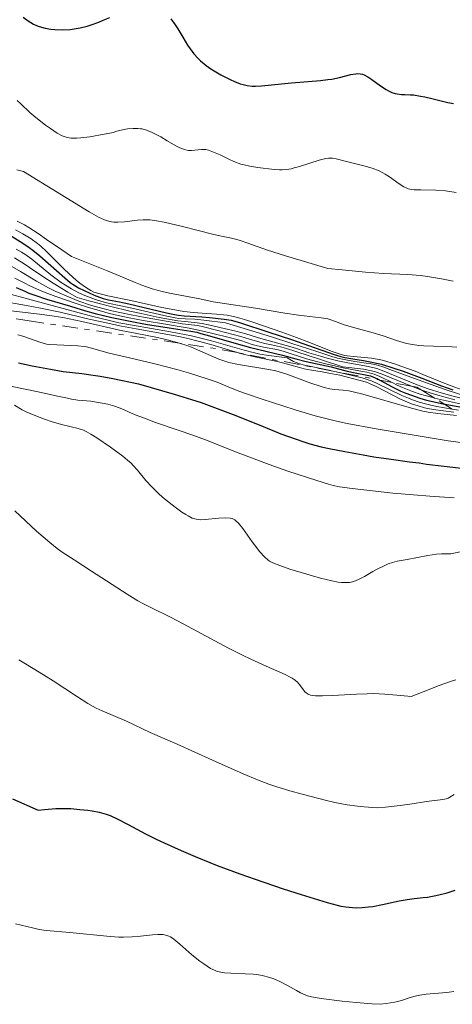
# Model space of a CAD drawing. Units: metres. Extents: x 566848 to 570279, y 4695085 to 4696400.
# Drawn here: x 567900 to 567944, y 4695184 to 4695284 of the extents above; entities that cross this region are included whole.
import ezdxf

# ---------------------------------------------------------------- set-up
doc = ezdxf.new("R2010")
doc.units = ezdxf.units.M
doc.header["$MEASUREMENT"] = 0
doc.linetypes.add('DGN Style 7', pattern=[3.4798438602180486, 1.565929737098122, -0.6959687720436097, 0.5219765790327072, -0.6959687720436097])
for name, color, linetype, lineweight in [('Curva de nivel directora', 30, 'Continuous', 30), ('Curva de nivel intermedia', 30, 'Continuous', 0), ('Escarpado', 30, 'DGN Style 7', 0)]:
    doc.layers.add(name, color=color, linetype=linetype, lineweight=lineweight)

msp = doc.modelspace()

# ---------------------------------------------------------------- linework, layer by layer
at = {"layer": 'Curva de nivel directora', "color": 30, "linetype": 'Continuous', "lineweight": 30, "flags": 128}
for points, elevation in [([(567900.6899999989, 4695283.75), (567901.2000000008, 4695283.380000002), (567901.7399999994, 4695283.060000002), (567902.0199999989, 4695282.920000001), (567902.3099999994, 4695282.800000001), (567902.8999999994, 4695282.640000002), (567903.4999999985, 4695282.539999999), (567903.9000000008, 4695282.500000001), (567904.6899999998, 4695282.49), (567905.4599999988, 4695282.520000001), (567905.85, 4695282.560000001), (567906.4800000002, 4695282.670000001), (567907.190000001, 4695282.850000001), (567907.589999999, 4695282.980000001), (567908.369999999, 4695283.260000001), (567908.8000000003, 4695283.439999999), (567909.4899999988, 4695283.740000002)], 350), ([(567915.669999999, 4695283.580000001), (567916.1099999994, 4695282.99), (567916.3799999999, 4695282.580000001), (567916.8699999994, 4695281.740000002), (567917.37, 4695280.930000001), (567917.6299999993, 4695280.550000002), (567918.0099999993, 4695280.029999999), (567918.4000000005, 4695279.590000001), (567918.6599999997, 4695279.330000003), (567919.2399999986, 4695278.859999999), (567919.7300000003, 4695278.510000002), (567920.7499999997, 4695277.890000002), (567921.6700000005, 4695277.420000001), (567922.1100000008, 4695277.220000002), (567922.7099999998, 4695277.010000002), (567922.9899999994, 4695276.92), (567923.4000000005, 4695276.83), (567923.9300000003, 4695276.760000001), (567924.2399999987, 4695276.760000001), (567924.8699999991, 4695276.800000002), (567927.9099999989, 4695277.09), (567930.8599999994, 4695277.34), (567931.5900000002, 4695277.420000001), (567932.0099999983, 4695277.480000001), (567932.7799999993, 4695277.65), (567933.9199999993, 4695277.930000001), (567934.4299999989, 4695278.02), (567934.5799999987, 4695278.03), (567934.8600000005, 4695278.010000001), (567935.1199999996, 4695277.960000001), (567935.2899999995, 4695277.900000001), (567935.6399999983, 4695277.720000003), (567936.0599999984, 4695277.440000001), (567936.9500000002, 4695276.79), (567937.5, 4695276.430000001), (567937.7500000005, 4695276.28), (567938.0999999992, 4695276.119999999), (567938.4299999999, 4695276.01), (567938.6299999988, 4695275.970000002), (567939.0600000002, 4695275.920000001), (567939.4099999989, 4695275.910000003), (567939.97, 4695275.880000001), (567940.2800000006, 4695275.86), (567941.0099999993, 4695275.750000001), (567941.4299999995, 4695275.67), (567942.139999998, 4695275.51), (567943.7799999987, 4695275.100000001), (567944.3299999986, 4695275)], 350), ([(567899.2899999997, 4695261.66), (567900.6399999997, 4695260.830000001), (567901.2999999991, 4695260.390000001), (567901.6700000003, 4695260.110000002), (567902.3799999988, 4695259.539999999), (567904.9099999989, 4695257.29), (567905.4499999998, 4695256.83), (567905.7400000005, 4695256.62), (567906.2999999991, 4695256.28), (567907.4599999993, 4695255.730000001), (567908.0400000004, 4695255.480000002), (567908.5199999987, 4695255.300000001), (567908.8000000003, 4695255.210000002), (567909.3500000002, 4695255.08), (567910.47, 4695254.86), (567911.3999999999, 4695254.660000003), (567915.2399999999, 4695253.740000002), (567916.0499999991, 4695253.570000002), (567916.4299999991, 4695253.500000002), (567917.0300000003, 4695253.439999999), (567918.8200000006, 4695253.350000001), (567919.5999999985, 4695253.28), (567921.0800000004, 4695253.11), (567921.8000000002, 4695252.99), (567922.1399999999, 4695252.910000003), (567922.739999999, 4695252.730000001), (567925.6, 4695251.79), (567927.8999999999, 4695251.050000002), (567929.069999999, 4695250.650000002), (567932.2199999985, 4695249.520000001), (567932.909999999, 4695249.300000002), (567933.3000000002, 4695249.210000004), (567934.1200000005, 4695249.070000002), (567935.209999999, 4695248.910000001), (567935.8799999995, 4695248.79), (567937.0199999996, 4695248.53), (567938.3000000003, 4695248.140000002), (567939.2199999989, 4695247.830000001), (567941.13, 4695247.109999999), (567943.1199999994, 4695246.34), (567944.2799999993, 4695245.930000002)], 375), ([(567899.9600000002, 4695256.310000001), (567900.8399999987, 4695255.940000001), (567901.2599999988, 4695255.760000002), (567901.8600000001, 4695255.529999999), (567903.0400000003, 4695255.150000001), (567905.47, 4695254.440000001), (567907.0199999989, 4695253.950000001), (567907.9699999989, 4695253.680000001), (567909.6699999998, 4695253.260000001), (567911.7100000005, 4695252.86), (567913.0999999986, 4695252.61), (567915.4900000002, 4695252.220000001), (567917.6799999987, 4695251.900000001), (567918.2899999986, 4695251.77), (567918.709999999, 4695251.66), (567919.5999999985, 4695251.410000003), (567922.2999999986, 4695250.620000001), (567923.7400000002, 4695250.220000001), (567926.9999999992, 4695249.440000001), (567928.3400000003, 4695249.070000002), (567929.3899999986, 4695248.810000001), (567931.9399999989, 4695248.28), (567933.5700000006, 4695247.830000001), (567934.3699999986, 4695247.65), (567935.4199999992, 4695247.449999999), (567935.9199999998, 4695247.340000002), (567936.1700000003, 4695247.25), (567936.6399999995, 4695247.04), (567938.0499999999, 4695246.28), (567939.0099999988, 4695245.810000001), (567939.4899999994, 4695245.600000001), (567939.9799999989, 4695245.41), (567940.94, 4695245.07), (567941.6100000006, 4695244.880000001), (567942.0800000001, 4695244.770000001), (567943.1399999994, 4695244.560000001), (567947.9200000005, 4695243.680000001)], 400), ([(567900.2100000005, 4695248.66), (567901.5899999996, 4695248.380000001), (567903.4400000004, 4695248.020000001), (567904.7300000001, 4695247.810000001), (567906.6500000001, 4695247.580000001), (567907.7799999989, 4695247.42), (567908.4899999996, 4695247.310000001), (567909.7900000005, 4695247.070000002), (567912.39, 4695246.53), (567916.0099999988, 4695245.490000002), (567917.759999999, 4695244.95), (567918.729999999, 4695244.630000004), (567920.3600000007, 4695244.050000002), (567921.9799999989, 4695243.430000001), (567924.6099999998, 4695242.380000002), (567926.8099999992, 4695241.470000002), (567928.2799999999, 4695240.970000002), (567929.1699999997, 4695240.650000001), (567929.7699999987, 4695240.460000002), (567930.9100000008, 4695240.16), (567931.7199999999, 4695239.980000001), (567933.3200000003, 4695239.660000001), (567935.1899999989, 4695239.320000002), (567936.2699999985, 4695239.140000001), (567938.0199999987, 4695238.880000002), (567939.8899999994, 4695238.640000002), (567940.8599999995, 4695238.53), (567941.5900000005, 4695238.400000001), (567943.3899999998, 4695238.170000001), (567945.4299999983, 4695237.960000001)], 425), ([(567899.6099999994, 4695204.420000002), (567902.1900000009, 4695203.25), (567902.8499999981, 4695203.330000001), (567904.0100000004, 4695203.42), (567904.9800000004, 4695203.440000001), (567905.5300000003, 4695203.42), (567906.44, 4695203.350000001), (567907.2400000002, 4695203.270000001), (567907.6699999993, 4695203.210000004), (567908.3899999991, 4695203.070000002), (567909.1, 4695202.87), (567909.52, 4695202.710000002), (567910.289999999, 4695202.350000001), (567911.3199999994, 4695201.810000001), (567913.0999999986, 4695200.860000002), (567914.1899999994, 4695200.32), (567914.9800000006, 4695199.940000001), (567916.7099999984, 4695199.16), (567918.1199999988, 4695198.560000001), (567920.3600000007, 4695197.66), (567922.6799999987, 4695196.800000002), (567924.2099999997, 4695196.260000001), (567927.0599999996, 4695195.289999999), (567928.87, 4695194.710000002), (567931.5099999999, 4695193.9), (567932.5400000003, 4695193.619999999), (567932.9200000003, 4695193.529999999), (567933.4199999986, 4695193.440000001), (567934.1099999994, 4695193.370000001), (567934.4899999994, 4695193.359999999), (567935.0799999994, 4695193.380000002), (567935.7099999997, 4695193.440000001), (567936.159999999, 4695193.500000001), (567937.1499999992, 4695193.680000001), (567938.8199999988, 4695194.050000001), (567939.6300000002, 4695194.2), (567940.3599999989, 4695194.300000001), (567941.2599999997, 4695194.390000001), (567941.7000000001, 4695194.439999999), (567942.3899999984, 4695194.560000002), (567942.8399999999, 4695194.66), (567943.7099999995, 4695194.890000001), (567944.5099999995, 4695195.160000001)], 450)]:
    msp.add_lwpolyline(points, dxfattribs=dict(at, elevation=elevation))
at = {"layer": 'Curva de nivel intermedia', "color": 30, "linetype": 'Continuous', "lineweight": 0, "flags": 128}
for points, elevation in [([(567900.0600000008, 4695275.289999999), (567900.4400000008, 4695274.949999998), (567901.3600000016, 4695274.09), (567901.9699999996, 4695273.569999999), (567902.9400000019, 4695272.81), (567903.4400000004, 4695272.449999999), (567904.1199999999, 4695272), (567904.6500000019, 4695271.71), (567904.9500000014, 4695271.600000001), (567905.1500000003, 4695271.550000001), (567905.5599999994, 4695271.49), (567906.1000000002, 4695271.48), (567906.5200000005, 4695271.509999998), (567907.4500000003, 4695271.630000001), (567908.8899999998, 4695271.88), (567909.850000001, 4695272.060000001), (567910.0400000009, 4695272.140000001), (567910.47, 4695272.269999999), (567910.9400000017, 4695272.36), (567911.2500000001, 4695272.409999999), (567911.8300000012, 4695272.460000001), (567912.3299999997, 4695272.470000001), (567912.6000000001, 4695272.439999999), (567912.760000001, 4695272.409999999), (567913.0899999996, 4695272.319999999), (567913.6900000009, 4695272.080000001), (567914.0399999997, 4695271.910000001), (567914.6400000008, 4695271.600000001), (567915.3000000003, 4695271.220000001), (567916.1800000009, 4695270.71), (567916.570000002, 4695270.509999999), (567917.0400000014, 4695270.319999999), (567917.3000000007, 4695270.25), (567917.4500000007, 4695270.220000001), (567917.75, 4695270.220000001), (567918.7699999993, 4695270.34), (567919.0599999998, 4695270.34), (567919.2200000008, 4695270.319999999), (567919.4900000012, 4695270.259999999), (567920.0000000009, 4695270.069999999), (567920.6600000003, 4695269.779999998), (567921.6300000002, 4695269.32), (567922.0700000006, 4695269.119999999), (567922.7600000014, 4695268.849999999), (567923.0899999999, 4695268.759999999), (567923.6900000012, 4695268.640000001), (567924.4900000013, 4695268.509999999), (567926.1400000008, 4695268.300000001), (567926.6900000008, 4695268.259999999), (567926.9600000011, 4695268.249999999), (567927.3900000004, 4695268.29), (567927.8799999999, 4695268.380000002)], 355.0000000000001), ([(567927.8799999999, 4695268.380000002), (567928.1799999994, 4695268.449999998), (567928.7100000014, 4695268.599999998), (567930.7000000007, 4695269.249999999), (567931.3800000001, 4695269.409999999), (567931.6700000007, 4695269.45), (567932.0500000007, 4695269.45), (567932.4300000007, 4695269.390000001), (567933.5000000013, 4695269.119999999), (567935.2400000005, 4695268.67), (567936.1000000008, 4695268.42), (567936.7900000016, 4695268.149999999), (567937.1700000014, 4695267.970000001), (567937.4000000019, 4695267.840000001), (567937.8399999999, 4695267.55), (567938.820000001, 4695266.83), (567939.2900000005, 4695266.529999998), (567939.5900000001, 4695266.390000001), (567939.7400000021, 4695266.339999998), (567940.0800000017, 4695266.27), (567940.35, 4695266.24), (567941.0400000006, 4695266.220000001), (567942.5500000016, 4695266.2), (567943.5199999994, 4695266.130000001), (567944.6200000015, 4695265.970000001)], 355.0000000000001), ([(567900.0400000006, 4695268.279999998), (567900.7200000002, 4695268.079999999), (567907.3699999999, 4695264.01), (567908.320000002, 4695263.470000001), (567908.9400000012, 4695263.199999998), (567909.2300000017, 4695263.100000001), (567909.6600000008, 4695262.999999999), (567909.870000001, 4695262.960000001), (567910.3000000002, 4695262.939999999), (567910.9700000007, 4695262.970000001), (567912.2900000017, 4695263.150000001), (567912.8500000006, 4695263.189999999), (567913.1200000009, 4695263.189999999), (567913.5400000013, 4695263.180000001), (567914.2200000007, 4695263.100000001), (567914.9800000006, 4695262.960000001), (567916.8499999993, 4695262.51), (567920.0400000011, 4695261.689999999), (567920.800000001, 4695261.52), (567921.8100000013, 4695261.329999999), (567922.35, 4695261.199999999), (567922.7099999998, 4695261.09), (567923.49, 4695260.819999999), (567925.4800000016, 4695260.119999998), (567927.2899999998, 4695259.539999999), (567929.9100000017, 4695258.75), (567931.5999999992, 4695258.260000001), (567933.0400000009, 4695258.100000001), (567935.4100000003, 4695257.869999999), (567937.2300000018, 4695257.739999999), (567939.7000000017, 4695257.63), (567940.9900000015, 4695257.529999999), (567941.7200000001, 4695257.449999999), (567943.1399999994, 4695257.199999998), (567944.2999999995, 4695256.949999998)], 359.9999999999999), ([(567900.0800000009, 4695263.06), (567900.8000000007, 4695262.670000001), (567901.2499999999, 4695262.409999999), (567902.1999999998, 4695261.79), (567903.0600000004, 4695261.189999999), (567904.5900000016, 4695260.130000001), (567905.5700000006, 4695259.470000001), (567909.12, 4695258.06), (567910.5300000004, 4695257.469999999), (567912.0300000003, 4695256.83), (567912.7300000021, 4695256.539999999), (567913.7800000003, 4695256.180000001), (567914.7999999997, 4695255.909999999), (567915.5400000017, 4695255.75), (567918.6200000017, 4695255.16), (567919.9500000017, 4695254.880000001), (567920.6500000014, 4695254.76), (567924.240000001, 4695254.21), (567927.2300000016, 4695253.71), (567928.6300000009, 4695253.499999999), (567930.9300000009, 4695253.249999999), (567931.5900000002, 4695253.130000001), (567931.900000001, 4695253.05), (567932.3700000005, 4695252.859999998), (567933.2599999999, 4695252.529999999), (567934.0900000014, 4695252.279999999), (567935.4600000016, 4695251.92), (567936.2000000014, 4695251.73), (567937.2200000007, 4695251.42), (567938.5700000008, 4695250.939999998), (567939.2200000011, 4695250.730000001), (567939.570000002, 4695250.640000001), (567940.1700000011, 4695250.52), (567940.8399999995, 4695250.439999999), (567941.32, 4695250.41), (567942.3000000012, 4695250.359999999), (567944.1699999998, 4695250.31), (567944.6900000006, 4695250.25)], 365.0000000000001), ([(567899.9199999999, 4695262.17), (567900.6599999998, 4695261.779999998), (567900.9999999995, 4695261.58), (567901.4800000001, 4695261.269999999), (567902.1300000006, 4695260.8), (567902.4700000003, 4695260.5), (567903.0600000004, 4695259.960000002), (567903.76, 4695259.269999999), (567904.8000000016, 4695258.220000001), (567905.3400000003, 4695257.699999999), (567906.0700000012, 4695257.050000001), (567906.4300000012, 4695256.749999999), (567906.9899999999, 4695256.340000001), (567907.5599999998, 4695256.000000001), (567907.8500000003, 4695255.849999999), (567909.2699999998, 4695255.48), (567911.5899999999, 4695254.99), (567914.7500000005, 4695254.289999999), (567916.4400000002, 4695253.980000001), (567916.97, 4695253.899999999), (567917.9600000001, 4695253.779999999), (567918.8499999997, 4695253.699999998), (567920.2800000003, 4695253.609999999), (567921.02, 4695253.550000001), (567921.3900000011, 4695253.509999999), (567922.0100000004, 4695253.390000001), (567922.6699999997, 4695253.210000001), (567923.1300000001, 4695253.07), (567924.0800000001, 4695252.76), (567926.9400000012, 4695251.779999998), (567928.4200000007, 4695251.249999999), (567929.6500000001, 4695250.779999999), (567931.4100000014, 4695250.07), (567932.0400000018, 4695249.829999999), (567932.9600000004, 4695249.519999999), (567933.3200000003, 4695249.430000001), (567933.5700000006, 4695249.390000002), (567934.1800000009, 4695249.3), (567936.0200000004, 4695249.13), (567936.5900000003, 4695249.05), (567936.8400000007, 4695249), (567937.2400000008, 4695248.899999999), (567938.3400000005, 4695248.570000002), (567938.9999999999, 4695248.350000001), (567940.4400000017, 4695247.829999999), (567941.2400000017, 4695247.5), (567943.05, 4695246.74), (567944.0900000016, 4695246.329999999), (567945.2300000016, 4695245.92)], 370.0000000000001), ([(567899.9800000003, 4695260.199999998), (567900.5000000012, 4695259.91), (567900.8400000009, 4695259.7), (567901.5700000017, 4695259.179999999), (567903.5000000007, 4695257.619999999), (567904.52, 4695256.84), (567904.9700000016, 4695256.539999999), (567905.5800000017, 4695256.170000001), (567905.9000000014, 4695256.000000001), (567906.400000002, 4695255.75), (567906.9400000006, 4695255.509999999), (567908.0200000004, 4695255.100000001), (567908.9900000005, 4695254.789999999), (567909.4400000018, 4695254.680000001), (567911.390000001, 4695254.289999999), (567915.26, 4695253.42), (567916.0900000016, 4695253.249999999), (567916.4700000016, 4695253.189999999), (567917.1199999996, 4695253.15), (567918.100000001, 4695253.100000001), (567919.0000000016, 4695253.019999999), (567921.2200000013, 4695252.730000001), (567925.8700000005, 4695251.309999999), (567927.9400000002, 4695250.649999999), (567930.4800000016, 4695249.81), (567932.0000000015, 4695249.329999999), (567932.5800000004, 4695249.159999999), (567933.4200000009, 4695248.98), (567934.3200000017, 4695248.819999999), (567935.4900000007, 4695248.630000001), (567935.9800000001, 4695248.56), (567936.4800000008, 4695248.460000002), (567936.7300000011, 4695248.390000001), (567937.1600000003, 4695248.26), (567938.1399999993, 4695247.9), (567941.5999999995, 4695246.630000001), (567943.4800000014, 4695245.96), (567945.0599999995, 4695245.449999998)], 380.0000000000001), ([(567899.8000000014, 4695259.32), (567900.3500000014, 4695259), (567900.6900000012, 4695258.789999999), (567901.3400000016, 4695258.350000001), (567902.6600000003, 4695257.429999999), (567903.730000001, 4695256.749999999), (567905.2199999996, 4695255.859999999), (567906.1500000017, 4695255.319999999), (567907.3499999997, 4695254.98), (567909.5700000015, 4695254.389999999), (567911.5200000006, 4695253.92), (567912.6500000015, 4695253.67), (567914.470000001, 4695253.289999999), (567915.800000001, 4695253.029999998), (567916.3600000021, 4695252.939999999), (567917.0700000006, 4695252.859999998), (567918.0600000008, 4695252.769999999), (567918.8300000018, 4695252.65), (567919.5000000001, 4695252.519999999), (567921.0800000004, 4695252.17), (567922.2600000006, 4695251.880000001), (567923.2599999999, 4695251.600000001), (567924.4500000011, 4695251.239999999), (567925.0400000013, 4695251.07), (567927.7500000002, 4695250.34), (567928.4000000006, 4695250.140000001), (567929.1900000019, 4695249.859999998), (567929.6500000001, 4695249.699999999), (567930.8400000016, 4695249.34), (567931.520000001, 4695249.149999999), (567932.5900000016, 4695248.88), (567933.6300000009, 4695248.67), (567935.360000001, 4695248.359999998), (567936.1600000013, 4695248.2), (567936.55, 4695248.090000001), (567937.280000001, 4695247.829999999), (567940.4999999997, 4695246.519999999), (567941.6799999998, 4695246.079999999), (567942.2200000008, 4695245.890000001), (567943.0999999992, 4695245.619999998), (567944.1600000008, 4695245.33), (567946.4299999997, 4695244.76)], 385), ([(567899.5300000011, 4695258.439999999), (567900.4200000007, 4695257.95), (567902.0400000013, 4695256.96), (567903.2600000015, 4695256.289999999), (567903.9400000012, 4695255.960000001), (567905.5100000001, 4695255.27), (567906.3400000016, 4695254.939999999), (567907.5100000006, 4695254.519999999), (567908.2400000015, 4695254.310000001), (567909.6900000023, 4695253.96), (567911.6400000014, 4695253.550000001), (567913.0499999995, 4695253.27), (567915.5900000008, 4695252.82), (567916.8499999993, 4695252.63), (567918.0600000008, 4695252.5), (567918.3899999993, 4695252.470000002), (567918.9900000006, 4695252.34), (567920.4200000011, 4695251.939999999), (567922.7800000014, 4695251.329999999)], 390), ([(567899.8200000017, 4695257.279999999), (567900.85, 4695256.749999999), (567901.3600000016, 4695256.499999999), (567902.3499999996, 4695256.039999999), (567902.9199999997, 4695255.8), (567904.0100000004, 4695255.390000001), (567906.0600000002, 4695254.680000001), (567907.3000000005, 4695254.289999999), (567908.6300000005, 4695253.910000001), (567909.3200000012, 4695253.73), (567910.0300000019, 4695253.56), (567911.4500000012, 4695253.24), (567912.8400000016, 4695252.970000001), (567915.3200000003, 4695252.55), (567916.7199999996, 4695252.33), (567917.5199999998, 4695252.179999999), (567919.070000001, 4695251.850000001), (567921.3100000006, 4695251.309999999), (567922.7800000014, 4695250.929999999), (567923.9200000013, 4695250.550000002), (567924.4500000011, 4695250.399999999), (567925.2400000001, 4695250.220000001), (567926.4200000003, 4695250.010000001), (567927.0599999996, 4695249.859999998), (567929.44, 4695249.09), (567930.570000001, 4695248.77), (567931.3900000014, 4695248.56), (567932.9800000006, 4695248.2), (567934.0199999999, 4695247.99), (567935.1200000019, 4695247.789999999), (567935.5399999998, 4695247.71), (567936.0300000015, 4695247.599999999), (567936.2999999998, 4695247.519999999), (567936.8600000008, 4695247.279999999), (567938.101988235, 4695246.676548089)], 395.0000000000001), ([(567899.1300000009, 4695255.699999999), (567901.1300000014, 4695255.16), (567907.6100000013, 4695253.42), (567909.5700000015, 4695252.930000001), (567910.3899999995, 4695252.749999999), (567911.7599999999, 4695252.5), (567915.6199999999, 4695251.83), (567917.7700000001, 4695251.4), (567919.7999999997, 4695250.890000001), (567923.0899999999, 4695249.960000001), (567924.1600000005, 4695249.680000001), (567924.6900000002, 4695249.560000001)], 405.0000000000001), ([(567898.1000000006, 4695254.99), (567901.0300000008, 4695254.480000001), (567902.4500000002, 4695254.219999999), (567904.4500000007, 4695253.810000001), (567906.2600000012, 4695253.390000001), (567907.0700000003, 4695253.189999999), (567908.3100000009, 4695252.9), (567910.66, 4695252.399999999), (567912.1300000009, 4695252.119999998), (567914.7800000017, 4695251.650000001), (567916.4900000016, 4695251.329999999)], 410.0000000000001), ([(567896.2600000009, 4695254.319999999), (567902.3400000007, 4695253.609999999), (567903.8300000015, 4695253.399999999), (567904.7100000001, 4695253.260000001), (567906.6500000001, 4695252.859999998), (567910.4500000001, 4695252), (567912.0400000013, 4695251.67), (567914.3000000011, 4695251.230000001), (567915.3000000003, 4695251.000000001), (567916.5300000019, 4695250.67), (567916.5468117741, 4695250.664462003)], 415), ([(567900.1300000001, 4695251.529999998), (567900.6500000008, 4695251.369999999), (567902.4600000014, 4695250.739999999), (567902.8600000015, 4695250.619999998), (567903.0600000004, 4695250.58), (567903.3900000012, 4695250.539999999), (567904.0900000008, 4695250.5), (567906.240000001, 4695250.399999999), (567906.8700000015, 4695250.34), (567907.1100000006, 4695250.300000001), (567907.8500000003, 4695250.08), (567909.4100000005, 4695249.659999999), (567911.0300000011, 4695249.269999999), (567913.1800000013, 4695248.779999998), (567914.1900000017, 4695248.54), (567916.2600000014, 4695248.01), (567917.4600000016, 4695247.67), (567919.3600000015, 4695247.06), (567920.3499999995, 4695246.699999998), (567921.7100000008, 4695246.140000002), (567922.6500000019, 4695245.779999999), (567923.3500000014, 4695245.529999999), (567924.9400000006, 4695244.99), (567927.0300000005, 4695244.3), (567928.270000001, 4695243.91), (567930.3099999995, 4695243.31), (567932.4599999997, 4695242.76), (567933.5599999995, 4695242.519999998)], 420.0000000000001), ([(567916.4900000016, 4695251.329999999), (567917.2500000015, 4695251.170000001), (567918.5800000015, 4695250.849999999), (567919.7100000002, 4695250.539999999), (567921.5000000007, 4695249.98), (567922.417630623, 4695249.707190895)], 410.0000000000001), ([(567916.5468117741, 4695250.664462003), (567917.3800000012, 4695250.390000001), (567917.7700000001, 4695250.25), (567918.3800000004, 4695249.999999999), (567920.5400000018, 4695249.05), (567921.1400000008, 4695248.83), (567921.5499999998, 4695248.720000001), (567922.54, 4695248.509999998), (567925.6200000001, 4695247.99), (567926.3100000008, 4695247.849999999), (567926.6700000007, 4695247.769999999), (567927.4200000018, 4695247.529999999), (567929.8700000015, 4695246.619999999), (567930.8200000013, 4695246.289999999), (567931.2300000003, 4695246.17), (567931.7800000003, 4695246.039999999), (567932.280000001, 4695245.969999999), (567933.1500000004, 4695245.899999999), (567933.7300000016, 4695245.830000001), (567934.1600000008, 4695245.739999999), (567935.1399999997, 4695245.490000002), (567939.8400000003, 4695244.140000001), (567941.2199999995, 4695243.779999998), (567941.7800000005, 4695243.66), (567942.7500000005, 4695243.52), (567944.6500000004, 4695243.32)], 415), ([(567922.7800000014, 4695251.329999999), (567923.6300000009, 4695251.079999999), (567924.7000000014, 4695250.779999999), (567925.1900000009, 4695250.649999999), (567925.8700000005, 4695250.5), (567926.7800000003, 4695250.300000001), (567927.3099999998, 4695250.149999999), (567928.3300000014, 4695249.82), (567930.940000002, 4695248.970000001), (567933.1300000002, 4695248.279999998), (567935.2100000012, 4695248.019999999), (567936.0300000015, 4695247.869999999), (567936.4200000005, 4695247.769999999), (567937.1, 4695247.529999999), (567940.0700000006, 4695246.3), (567940.0891022806, 4695246.29258382)], 390), ([(567922.417630623, 4695249.707190895), (567922.6100000015, 4695249.65), (567923.270000001, 4695249.480000001), (567924.4800000001, 4695249.199999999), (567925.3499999996, 4695249.029999999), (567926.4600000005, 4695248.810000001), (567926.9900000002, 4695248.689999999), (567927.7500000002, 4695248.48), (567928.7300000014, 4695248.189999999), (567929.2000000009, 4695248.059999999), (567929.9299999995, 4695247.930000001), (567931.0300000014, 4695247.76), (567931.6799999997, 4695247.640000002), (567932.7999999995, 4695247.409999998), (567934.8800000005, 4695246.880000001), (567935.4999999995, 4695246.699999998), (567935.8100000003, 4695246.589999998), (567936.4800000008, 4695246.26), (567938.1100000002, 4695245.42), (567938.9700000008, 4695244.999999999), (567939.6799999994, 4695244.680000001), (567940.0800000017, 4695244.519999999), (567940.7600000012, 4695244.3), (567941.4000000005, 4695244.119999998), (567941.7300000013, 4695244.050000002), (567942.29, 4695243.949999998), (567944.370000001, 4695243.67)], 410.0000000000001), ([(567924.6900000002, 4695249.560000001), (567925.5900000011, 4695249.409999999), (567927.4599999996, 4695249.179999999), (567928.1100000001, 4695248.819999999), (567928.4800000011, 4695248.66), (567928.7300000014, 4695248.570000002), (567929.2300000021, 4695248.430000001), (567931.7199999999, 4695247.920000001), (567932.0991282852, 4695247.83646326)], 405.0000000000001), ([(567932.0991282852, 4695247.83646326), (567932.9, 4695247.659999999), (567935.0599999992, 4695247.140000001), (567935.7000000008, 4695246.959999999), (567936.0200000004, 4695246.850000001), (567936.6799999997, 4695246.550000001), (567939.1000000006, 4695245.369999998), (567939.7900000011, 4695245.07), (567940.1900000012, 4695244.92), (567940.8600000017, 4695244.680000001), (567941.500000001, 4695244.500000001), (567941.8899999999, 4695244.409999999), (567942.6500000021, 4695244.25), (567944.2194947237, 4695243.986039522)], 405.0000000000001), ([(567938.101988235, 4695246.676548089), (567938.630000001, 4695246.419999998), (567939.1699999997, 4695246.17), (567940.1800000002, 4695245.759999999), (567940.9700000013, 4695245.5), (567941.4600000008, 4695245.350000001), (567942.3927806342, 4695245.104531414)], 395.0000000000001), ([(567899.5800000002, 4695246.28), (567902.05, 4695245.779999999), (567904.320000001, 4695245.259999999), (567905.1700000004, 4695245.07), (567905.5900000007, 4695244.99), (567906.2200000009, 4695244.9), (567907.5300000008, 4695244.769999999), (567908.6900000009, 4695244.579999999), (567909.2600000009, 4695244.470000001), (567909.7400000015, 4695244.34), (567910.0499999998, 4695244.25), (567910.7000000002, 4695244), (567912.0599999992, 4695243.41), (567913.0000000002, 4695243.039999999), (567914.1200000001, 4695242.619999998), (567916.42, 4695241.83), (567917.910000001, 4695241.329999999), (567919.1800000005, 4695240.859999999), (567922.4800000018, 4695239.55), (567923.5700000004, 4695239.119999998), (567925.6500000014, 4695238.340000001), (567927.54, 4695237.67), (567930.4600000015, 4695236.720000001), (567931.6600000019, 4695236.349999999), (567932.1300000012, 4695236.230000001), (567932.7900000005, 4695236.09), (567934.0500000012, 4695235.909999998), (567938.1799999997, 4695235.460000002), (567940.2900000018, 4695235.260000001), (567941.9400000013, 4695235.130000001), (567944.4100000013, 4695234.980000001)], 430), ([(567940.0891022806, 4695246.29258382), (567940.9199999999, 4695245.969999999), (567941.0564334186, 4695245.922773045)], 390), ([(567941.0564334186, 4695245.922773045), (567941.4400000006, 4695245.789999999), (567942.5100000014, 4695245.449999998), (567944.4699999995, 4695244.92)], 390), ([(567942.3927806342, 4695245.104531414), (567942.4100000008, 4695245.100000001), (567943.6400000001, 4695244.8), (567946.2400000019, 4695244.239999999)], 395.0000000000001), ([(567899.8000000014, 4695244.359999999), (567900.5700000004, 4695243.91), (567901.0700000012, 4695243.66), (567902.1200000016, 4695243.210000001), (567902.9500000009, 4695242.909999999), (567903.5099999997, 4695242.719999999), (567904.5600000002, 4695242.410000001), (567906.2600000012, 4695242.009999999), (567906.7999999998, 4695241.83), (567907.0800000015, 4695241.710000001), (567907.5599999998, 4695241.439999999), (567908.17, 4695241.060000001), (567909.5500000013, 4695240.109999998), (567910.7800000008, 4695239.199999999), (567911.2600000014, 4695238.81), (567911.6300000001, 4695238.48), (567911.8500000014, 4695238.26), (567912.2800000005, 4695237.769999999), (567913.1400000011, 4695236.720000001), (567913.7500000013, 4695236.069999999), (567914.4900000012, 4695235.350000001), (567915.030000002, 4695234.880000001), (567916.0900000016, 4695234.02), (567916.7799999999, 4695233.52), (567917.1800000002, 4695233.269999999), (567917.4100000003, 4695233.13), (567917.8300000004, 4695232.92), (567918.2300000006, 4695232.789999999), (567918.4899999999, 4695232.759999999), (567918.6799999998, 4695232.75), (567919.1400000004, 4695232.769999999), (567920.5400000018, 4695232.9), (567921.2200000013, 4695232.939999999)], 435.0000000000001), ([(567944.2194947237, 4695243.986039522), (567944.8499999995, 4695243.88)], 405.0000000000001), ([(567933.5599999995, 4695242.519999998), (567936.5099999999, 4695241.98), (567940.9500000011, 4695241.220000001), (567943.8099999999, 4695240.770000001), (567945.0700000006, 4695240.600000001), (567946.6300000009, 4695240.41), (567947.7999999998, 4695240.259999998), (567948.4200000011, 4695240.16), (567949.5499999999, 4695239.909999999), (567951.5300000003, 4695239.42), (567951.7498707295, 4695239.375211519)], 420.0000000000001), ([(567899.8500000007, 4695233.66), (567902.0200000011, 4695231.57)], 440), ([(567921.2200000013, 4695232.939999999), (567921.6799999995, 4695232.909999999), (567921.8800000006, 4695232.859999999), (567922.1399999999, 4695232.730000001), (567922.2699999996, 4695232.640000001), (567922.5300000011, 4695232.399999999), (567922.9600000002, 4695231.850000001), (567923.9100000003, 4695230.499999999), (567924.3799999995, 4695229.880000001), (567924.6700000003, 4695229.519999999), (567925.1999999998, 4695228.939999999), (567925.5199999996, 4695228.66), (567925.6900000017, 4695228.539999999), (567926.0100000012, 4695228.369999999), (567926.7100000009, 4695228.09), (567927.7400000013, 4695227.739999999), (567930.0200000012, 4695227.050000001), (567930.8500000006, 4695226.81), (567931.9900000005, 4695226.539999999), (567932.650000002, 4695226.42), (567932.9699999995, 4695226.390000002), (567933.4200000009, 4695226.36), (567933.7800000008, 4695226.38), (567933.9500000007, 4695226.409999999), (567934.2300000022, 4695226.489999999), (567934.7100000005, 4695226.689999999), (567935.3000000007, 4695226.999999999), (567936.1700000003, 4695227.489999998), (567936.5999999993, 4695227.730000001), (567937.3600000015, 4695228.11), (567937.7000000012, 4695228.26), (567938.1600000017, 4695228.42), (567938.610000001, 4695228.529999998), (567939.6300000002, 4695228.699999998), (567941.7300000013, 4695229.13), (567942.6100000021, 4695229.239999999), (567943.1100000005, 4695229.270000001), (567944.0800000004, 4695229.270000001), (567947.3700000006, 4695230.01)], 435.0000000000001), ([(567902.0200000011, 4695231.57), (567903.38, 4695230.42), (567904.14, 4695229.84), (567904.6500000019, 4695229.470000002), (567905.8400000011, 4695228.67), (567907.6200000001, 4695227.509999999), (567911.2300000022, 4695225.2), (567912.3299999997, 4695224.519999999), (567912.8200000015, 4695224.23), (567913.6900000009, 4695223.789999999), (567915.6199999999, 4695222.859999999), (567916.9299999997, 4695222.189999999), (567921.5200000008, 4695219.719999999), (567922.9199999999, 4695219.009999999), (567923.7800000005, 4695218.590000001), (567925.3300000017, 4695217.88), (567927.2699999998, 4695217.029999998), (567927.7700000004, 4695216.78), (567927.9800000004, 4695216.659999999), (567928.1700000004, 4695216.529999999), (567928.47, 4695216.279999999), (567928.7000000002, 4695216.039999999), (567929.0100000009, 4695215.619999997), (567929.2600000012, 4695215.289999999), (567929.3900000008, 4695215.169999998), (567929.600000001, 4695215.03), (567929.8500000013, 4695214.939999999), (567930.0200000012, 4695214.909999999), (567930.3400000008, 4695214.869999999), (567931.0400000004, 4695214.86), (567932.0599999996, 4695214.890000002), (567934.5099999994, 4695215.03), (567935.5800000001, 4695215.09), (567936.2100000003, 4695215.099999999), (567937.3900000006, 4695215.05), (567939.010000001, 4695214.909999999), (567940.0500000004, 4695214.789999999), (567941.860000001, 4695215.529999998), (567942.7800000019, 4695215.880000002), (567944.0300000012, 4695216.319999999), (567944.5900000001, 4695216.489999999)], 440), ([(567900.2300000007, 4695218.51), (567900.9100000003, 4695218.119999999), (567902.3099999994, 4695217.259999998), (567903.7100000008, 4695216.38), (567906.1000000002, 4695214.829999999), (567907.2500000015, 4695214.100000001), (567907.79, 4695213.789999999), (567908.1000000007, 4695213.630000001), (567908.6799999997, 4695213.349999999), (567911.1600000008, 4695212.31), (567913.5800000014, 4695211.160000001), (567916.2999999993, 4695209.970000001), (567919.8800000001, 4695208.329999999)], 445), ([(567919.8800000001, 4695208.329999999), (567923.0099999994, 4695206.949999999), (567924.4500000011, 4695206.349999999), (567925.6200000001, 4695205.899999999), (567926.3100000008, 4695205.66), (567927.7300000001, 4695205.230000001), (567928.9900000007, 4695204.890000001), (567931.4400000006, 4695204.259999999), (567932.2899999998, 4695204.06), (567933.5599999995, 4695203.81), (567934.5899999999, 4695203.659999999), (567935.2699999993, 4695203.59), (567936.5800000014, 4695203.51), (567937.4400000019, 4695203.57), (567938.9300000007, 4695203.730000001), (567940.150000001, 4695203.9), (567941.4000000005, 4695204.109999998), (567941.880000001, 4695204.180000001), (567943.2700000014, 4695204.34), (567943.610000001, 4695204.429999999), (567943.7899999998, 4695204.5), (567943.9800000021, 4695204.599999998), (567944.4, 4695204.849999999)], 445), ([(567899.9100000011, 4695191.739999999), (567901.6299999999, 4695191.310000001), (567902.3000000004, 4695191.16), (567903.0300000013, 4695191.04), (567905.4200000007, 4695190.839999998), (567909.5, 4695190.439999999), (567910.4000000008, 4695190.38), (567910.8600000012, 4695190.359999998), (567911.7500000009, 4695190.409999999), (567912.6000000001, 4695190.49), (567913.8099999994, 4695190.609999998), (567914.3400000014, 4695190.640000001), (567914.9000000001, 4695190.630000001), (567915.1300000004, 4695190.590000001), (567915.4600000011, 4695190.480000001), (567915.6199999999, 4695190.4), (567915.9599999996, 4695190.179999999), (567916.5800000011, 4695189.679999999), (567917.4999999997, 4695188.859999998), (567917.9600000001, 4695188.46), (567918.6100000006, 4695187.939999999), (567919.0000000016, 4695187.66), (567919.6900000002, 4695187.210000001), (567920.0900000002, 4695187.01), (567920.2800000003, 4695186.939999998), (567920.5799999997, 4695186.849999999), (567921.1000000006, 4695186.759999999), (567921.7599999999, 4695186.720000002), (567923.1900000004, 4695186.67), (567924.0100000007, 4695186.619999998), (567924.3900000007, 4695186.569999999), (567924.9400000006, 4695186.48), (567925.7100000017, 4695186.279999998), (567926.1200000008, 4695186.130000001), (567926.7800000003, 4695185.839999998)], 455), ([(567926.7800000003, 4695185.839999998), (567927.4999999999, 4695185.470000001), (567928.4200000007, 4695184.949999998), (567928.8200000009, 4695184.73), (567929.2800000013, 4695184.509999999), (567929.5200000005, 4695184.430000001), (567929.9500000018, 4695184.32), (567930.9100000008, 4695184.16), (567933.0499999998, 4695183.869999999), (567934.4600000002, 4695183.730000001), (567936.0700000018, 4695183.609999999), (567936.9300000002, 4695183.560000001), (567937.5, 4695183.63), (567938.4000000008, 4695183.789999999), (567939.0700000013, 4695183.949999999), (567939.9400000009, 4695184.24), (567940.6000000002, 4695184.430000001), (567940.94, 4695184.499999999), (567941.5599999991, 4695184.58), (567942.3700000006, 4695184.649999999), (567943.6800000004, 4695184.77), (567944.3900000011, 4695184.849999998)], 455)]:
    msp.add_lwpolyline(points, dxfattribs=dict(at, elevation=elevation))
at = {"layer": 'Escarpado', "color": 30, "linetype": 'DGN Style 7', "lineweight": 0, "extrusion": (0.1785242830997404, 0.9534042599635058, 0.2432064913343467), "elevation": 4577960.218949983, "flags": 128}
msp.add_lwpolyline([(305942.5008699242, -1147425.500133093), (305944.4131997818, -1147425.545495109), (305948.4475825623, -1147424.926097406)], dxfattribs=at)
at = {"layer": 'Escarpado', "color": 30, "linetype": 'DGN Style 7', "lineweight": 0, "extrusion": (-0.02255708462865378, 0.004358639856797165, 0.999736055262415), "elevation": 8070.242640633855, "flags": 128}
msp.add_lwpolyline([(-4717722.668081561, -333057.0321043214), (-4717722.668081561, -333066.8952866897)], dxfattribs=at)
at = {"layer": 'Escarpado', "color": 30, "linetype": 'DGN Style 7', "lineweight": 0, "extrusion": (-0.02255712368851796, 0.004358647411480503, 0.9997360543481681), "elevation": 8070.255928013141, "flags": 128}
msp.add_lwpolyline([(-4717722.667978202, -333050.9177357147), (-4717722.667978202, -333057.0332464073)], dxfattribs=at)
at = {"layer": 'Escarpado', "color": 30, "linetype": 'DGN Style 7', "lineweight": 0, "extrusion": (-0.02255255829154819, 0.004357765255888312, 0.9997361611927824), "elevation": 8068.706897290378, "flags": 128}
msp.add_lwpolyline([(-4717722.667938507, -333048.9314250663), (-4717722.667938507, -333050.9558294328)], dxfattribs=at)
at = {"layer": 'Escarpado', "color": 30, "linetype": 'DGN Style 7', "lineweight": 0, "extrusion": (0.1462013017684373, 0.8229824096344329, 0.5489308998348669), "elevation": 3947367.338410588, "flags": 128}
msp.add_lwpolyline([(262057.6895234202, -2591815.64847145), (262058.1659695598, -2591815.988716668), (262058.7066261197, -2591816.003551551)], dxfattribs=at)
at = {"layer": 'Escarpado', "color": 30, "linetype": 'DGN Style 7', "lineweight": 0, "extrusion": (-0.4142334672666667, 0.2536339840220102, 0.8741169468356955), "elevation": 955978.0983595828, "flags": 128}
msp.add_lwpolyline([(-4300824.410306024, -1719564.071151108), (-4300824.410306024, -1719565.863764211)], dxfattribs=at)
at = {"layer": 'Escarpado', "color": 30, "linetype": 'DGN Style 7', "lineweight": 0, "extrusion": (-0.4142601575216153, 0.2536503275564943, 0.8740995556689465), "elevation": 956039.6694682215, "flags": 128}
msp.add_lwpolyline([(-4300824.406276179, -1719527.399361051), (-4300824.406276179, -1719529.849814594)], dxfattribs=at)
at = {"layer": 'Escarpado', "color": 30, "linetype": 'DGN Style 7', "lineweight": 0}
msp.add_polyline3d([(567916.5468117741, 4695250.664462003, 416.680800000002), (567901.5300000015, 4695252.9, 418.9400000000023), (567883.5700000018, 4695255.759999999, 418.4600000000065), (567879.1826865642, 4695254.988483458, 420.7657999999937)], dxfattribs=at)

doc.saveas('drawing.dxf')
